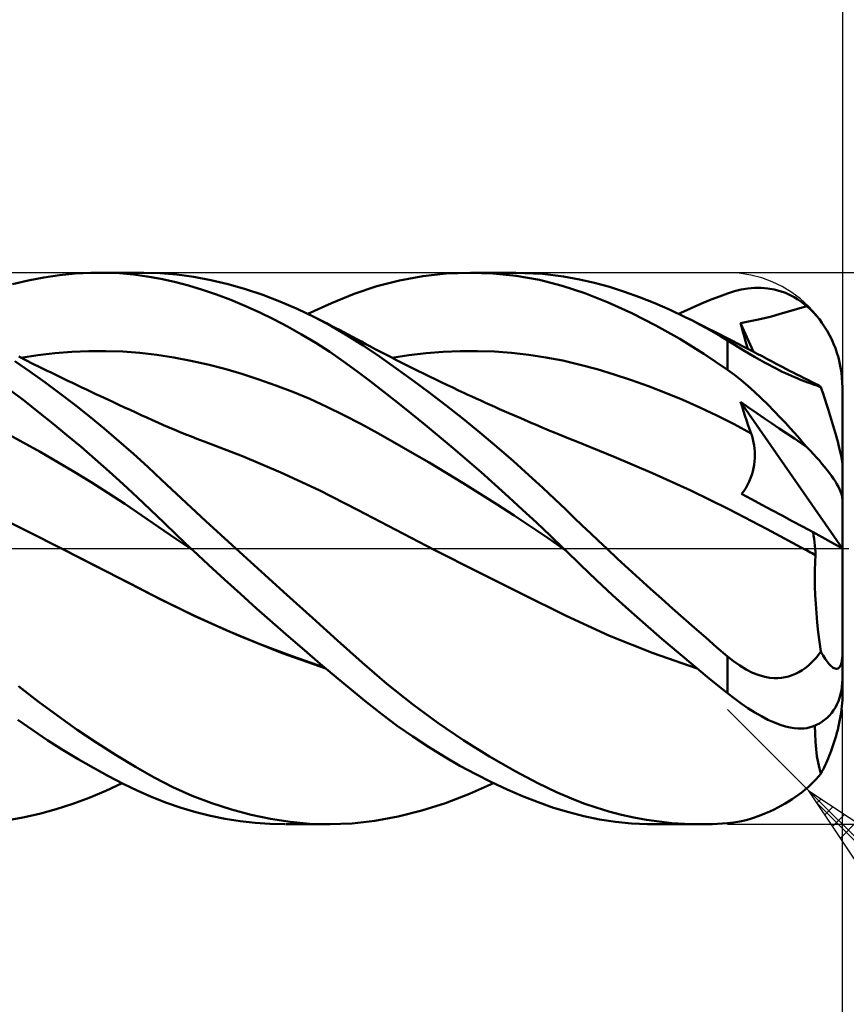
# Model space of a CAD drawing. Units: millimetres. Extents: x -17 to 147, y -34 to 46.
# Drawn here: x 92 to 110, y -10 to 12 of the extents above; entities that cross this region are included whole.
import ezdxf

# ---------------------------------------------------------------- set-up
doc = ezdxf.new("R2010")
doc.units = ezdxf.units.MM
doc.header["$LTSCALE"] = 4.75
doc.linetypes.add('LONGDASH_DASH', pattern=[0.85, 0.4, -0.2, 0.05, -0.2])
for name, color, linetype in [('1', 4, 'CONTINUOUS'), ('2', 7, 'CONTINUOUS'), ('4', 2, 'LONGDASH_DASH'), ('CUT', 1, 'CONTINUOUS'), ('SK2', 7, 'CONTINUOUS'), ('SK4', 2, 'LONGDASH_DASH')]:
    doc.layers.add(name, color=color, linetype=linetype)

msp = doc.modelspace()

# ---------------------------------------------------------------- linework, layer by layer
at = {"layer": '1', "color": 4, "linetype": 'CONTINUOUS', "lineweight": 50}
for p, q in [((93.641, 5.997), (93.952, 5.999)), ((93.84, 6), (94.793, 6)), ((94.262, 5.987), (93.952, 5.999)), ((95.149, 5.99), (94.792, 6)), ((101.376, 5.98), (101.886, 6)), ((102.395, 5.984), (101.886, 6)), ((101.909, 6), (102.892, 6)), ((103.474, 5.975), (102.894, 6)), ((91.935, 5.749), (92.276, 5.83)), ((92.276, 5.83), (92.618, 5.896)), ((92.618, 5.896), (92.96, 5.946)), ((92.96, 5.946), (93.301, 5.98)), ((93.301, 5.98), (93.641, 5.997)), ((94.57, 5.961), (94.262, 5.987)), ((94.868, 5.921), (94.57, 5.961)), ((95.164, 5.868), (94.868, 5.921)), ((95.511, 5.96), (95.149, 5.99)), ((95.464, 5.802), (95.164, 5.868)), ((95.767, 5.722), (95.464, 5.802)), ((95.882, 5.91), (95.511, 5.96)), ((96.255, 5.84), (95.882, 5.91)), ((96.63, 5.751), (96.255, 5.84)), ((99.863, 5.704), (100.363, 5.833)), ((100.363, 5.833), (100.867, 5.925)), ((100.867, 5.925), (101.376, 5.98)), ((102.902, 5.931), (102.395, 5.984)), ((103.404, 5.842), (102.902, 5.931)), ((103.9, 5.715), (103.404, 5.842)), ((103.933, 5.919), (103.474, 5.975)), ((104.278, 5.855), (103.933, 5.919)), ((104.602, 5.779), (104.278, 5.855)), ((96.071, 5.63), (95.767, 5.722)), ((96.378, 5.526), (96.071, 5.63)), ((97.007, 5.644), (96.63, 5.751)), ((97.382, 5.519), (97.007, 5.644)), ((99.374, 5.54), (99.863, 5.704)), ((104.391, 5.553), (103.9, 5.715)), ((104.928, 5.69), (104.602, 5.779)), ((105.257, 5.586), (104.928, 5.69)), ((105.586, 5.468), (105.257, 5.586)), ((107.5, 5.549), (107.649, 5.596)), ((107.649, 5.596), (107.796, 5.632)), ((107.796, 5.632), (107.944, 5.656)), ((107.944, 5.656), (108.09, 5.669)), ((108.09, 5.669), (108.234, 5.669)), ((108.378, 5.657), (108.234, 5.669)), ((108.518, 5.633), (108.378, 5.657)), ((108.646, 5.599), (108.518, 5.633)), ((108.76, 5.559), (108.646, 5.599)), ((96.686, 5.409), (96.378, 5.526)), ((96.995, 5.281), (96.686, 5.409)), ((97.757, 5.376), (97.382, 5.519)), ((98.132, 5.215), (97.757, 5.376)), ((98.876, 5.339), (99.374, 5.54)), ((104.9, 5.353), (104.391, 5.553)), ((105.916, 5.337), (105.586, 5.468)), ((106.969, 5.344), (107.147, 5.416)), ((107.147, 5.416), (107.324, 5.484)), ((107.324, 5.484), (107.5, 5.549)), ((108.862, 5.513), (108.76, 5.559)), ((108.952, 5.466), (108.862, 5.513)), ((109.029, 5.419), (108.952, 5.466)), ((109.098, 5.373), (109.029, 5.419)), ((109.164, 5.324), (109.098, 5.373)), ((97.305, 5.142), (96.995, 5.281)), ((97.614, 4.991), (97.305, 5.142)), ((98.506, 5.035), (98.132, 5.215)), ((98.366, 5.105), (98.876, 5.339)), ((105.418, 5.119), (104.9, 5.353)), ((106.248, 5.192), (105.916, 5.337)), ((106.58, 5.034), (106.248, 5.192)), ((106.435, 5.105), (106.613, 5.188)), ((106.613, 5.188), (106.791, 5.268)), ((106.791, 5.268), (106.969, 5.344)), ((108.625, 5.099), (108.953, 5.191)), ((108.953, 5.191), (109.229, 5.271)), ((109.229, 5.271), (109.164, 5.324)), ((109.301, 5.205), (109.229, 5.271)), ((109.371, 5.134), (109.301, 5.205)), ((97.923, 4.829), (97.614, 4.991)), ((98.866, 4.843), (98.506, 5.035)), ((98.594, 4.99), (98.506, 5.035)), ((98.683, 4.945), (98.594, 4.99)), ((98.772, 4.899), (98.683, 4.945)), ((105.939, 4.855), (105.418, 5.119)), ((106.734, 4.957), (106.58, 5.034)), ((106.706, 4.972), (106.58, 5.034)), ((106.833, 4.909), (106.706, 4.972)), ((106.888, 4.876), (106.734, 4.957)), ((107.785, 4.901), (107.959, 4.936)), ((107.959, 4.936), (108.134, 4.972)), ((108.134, 4.972), (108.307, 5.011)), ((108.307, 5.011), (108.456, 5.05)), ((108.456, 5.05), (108.625, 5.099)), ((109.437, 5.061), (109.371, 5.134)), ((109.499, 4.986), (109.437, 5.061)), ((109.556, 4.909), (109.499, 4.986)), ((98.23, 4.657), (97.923, 4.829)), ((98.861, 4.853), (98.772, 4.899)), ((98.956, 4.804), (98.861, 4.853)), ((99.222, 4.635), (98.866, 4.843)), ((99.052, 4.754), (98.956, 4.804)), ((99.148, 4.704), (99.052, 4.754)), ((106.46, 4.562), (105.939, 4.855)), ((106.959, 4.845), (106.833, 4.909)), ((107.041, 4.792), (106.888, 4.876)), ((107.086, 4.782), (106.959, 4.845)), ((107.195, 4.706), (107.041, 4.792)), ((107.212, 4.718), (107.086, 4.782)), ((107.338, 4.654), (107.212, 4.718)), ((107.81, 4.809), (107.785, 4.901)), ((108.067, 4.278), (107.785, 4.901)), ((107.835, 4.717), (107.81, 4.809)), ((107.86, 4.624), (107.835, 4.717)), ((109.613, 4.826), (109.556, 4.909)), ((109.668, 4.738), (109.613, 4.826)), ((109.72, 4.645), (109.668, 4.738)), ((98.535, 4.473), (98.23, 4.657)), ((99.243, 4.653), (99.148, 4.704)), ((99.57, 4.414), (99.222, 4.635)), ((99.339, 4.603), (99.243, 4.653)), ((99.434, 4.552), (99.339, 4.603)), ((99.53, 4.501), (99.434, 4.552)), ((99.625, 4.449), (99.53, 4.501)), ((106.982, 4.238), (106.46, 4.562)), ((107.348, 4.617), (107.195, 4.706)), ((107.465, 4.589), (107.338, 4.654)), ((107.5, 4.526), (107.348, 4.617)), ((107.591, 4.525), (107.465, 4.589)), ((107.61, 4.458), (107.5, 4.526)), ((107.5, 3.886), (107.5, 4.526)), ((107.734, 4.451), (107.591, 4.525)), ((107.886, 4.531), (107.86, 4.624)), ((107.912, 4.438), (107.886, 4.531)), ((109.767, 4.55), (109.72, 4.645)), ((109.81, 4.454), (109.767, 4.55)), ((93.225, 4.279), (93.595, 4.295)), ((93.595, 4.295), (93.965, 4.296)), ((94.336, 4.284), (93.965, 4.296)), ((98.84, 4.277), (98.535, 4.473)), ((99.922, 4.177), (99.57, 4.414)), ((99.728, 4.395), (99.625, 4.449)), ((99.831, 4.34), (99.728, 4.395)), ((99.947, 4.28), (99.831, 4.34)), ((101.311, 4.281), (101.683, 4.296)), ((101.683, 4.296), (102.055, 4.297)), ((102.428, 4.284), (102.055, 4.297)), ((107.723, 4.389), (107.61, 4.458)), ((107.84, 4.318), (107.723, 4.389)), ((107.838, 4.398), (107.734, 4.451)), ((107.941, 4.344), (107.838, 4.398)), ((107.96, 4.246), (107.84, 4.318)), ((107.939, 4.345), (107.912, 4.438)), ((108.045, 4.29), (107.941, 4.344)), ((108.148, 4.236), (108.045, 4.29)), ((109.847, 4.36), (109.81, 4.454)), ((109.882, 4.259), (109.847, 4.36)), ((92.313, 3.851), (91.989, 4.073)), ((92.225, 4.097), (92.071, 4.174)), ((92.114, 4.152), (92.484, 4.208)), ((92.379, 4.021), (92.225, 4.097)), ((92.484, 4.208), (92.854, 4.25)), ((92.854, 4.25), (93.225, 4.279)), ((94.706, 4.256), (94.336, 4.284)), ((95.076, 4.213), (94.706, 4.256)), ((95.447, 4.156), (95.076, 4.213)), ((95.817, 4.085), (95.447, 4.156)), ((96.188, 4.001), (95.817, 4.085)), ((99.14, 4.072), (98.84, 4.277)), ((99.432, 3.86), (99.14, 4.072)), ((100.281, 3.926), (99.922, 4.177)), ((100.063, 4.22), (99.947, 4.28)), ((100.178, 4.16), (100.063, 4.22)), ((100.294, 4.101), (100.178, 4.16)), ((100.193, 4.152), (100.566, 4.21)), ((100.41, 4.042), (100.294, 4.101)), ((100.566, 4.21), (100.938, 4.252)), ((100.938, 4.252), (101.311, 4.281)), ((102.8, 4.256), (102.428, 4.284)), ((103.172, 4.215), (102.8, 4.256)), ((103.545, 4.159), (103.172, 4.215)), ((103.917, 4.087), (103.545, 4.159)), ((104.289, 3.999), (103.917, 4.087)), ((107.5, 3.886), (106.982, 4.238)), ((108.084, 4.173), (107.96, 4.246)), ((108.201, 4.106), (108.084, 4.173)), ((108.251, 4.182), (108.148, 4.236)), ((108.308, 4.046), (108.201, 4.106)), ((108.355, 4.127), (108.251, 4.182)), ((108.458, 4.073), (108.355, 4.127)), ((108.561, 4.018), (108.458, 4.073)), ((109.913, 4.154), (109.882, 4.259)), ((109.94, 4.045), (109.913, 4.154)), ((92.534, 3.945), (92.379, 4.021)), ((92.688, 3.869), (92.534, 3.945)), ((92.776, 3.826), (92.688, 3.869)), ((96.558, 3.906), (96.188, 4.001)), ((96.928, 3.799), (96.558, 3.906)), ((99.723, 3.64), (99.432, 3.86)), ((100.644, 3.664), (100.281, 3.926)), ((100.526, 3.983), (100.41, 4.042)), ((100.641, 3.925), (100.526, 3.983)), ((100.757, 3.868), (100.641, 3.925)), ((100.884, 3.806), (100.757, 3.868)), ((104.662, 3.9), (104.289, 3.999)), ((105.034, 3.788), (104.662, 3.9)), ((107.649, 3.777), (107.5, 3.886)), ((108.403, 3.994), (108.308, 4.046)), ((108.485, 3.95), (108.403, 3.994)), ((108.556, 3.913), (108.485, 3.95)), ((108.625, 3.878), (108.556, 3.913)), ((108.705, 3.943), (108.561, 4.018)), ((108.692, 3.846), (108.625, 3.878)), ((108.849, 3.868), (108.705, 3.943)), ((108.928, 3.828), (108.849, 3.868)), ((109.962, 3.936), (109.94, 4.045)), ((109.978, 3.829), (109.962, 3.936)), ((92.637, 3.62), (92.313, 3.851)), ((92.864, 3.784), (92.776, 3.826)), ((92.953, 3.741), (92.864, 3.784)), ((93.041, 3.699), (92.953, 3.741)), ((93.142, 3.65), (93.041, 3.699)), ((93.244, 3.601), (93.142, 3.65)), ((97.299, 3.68), (96.928, 3.799)), ((97.669, 3.55), (97.299, 3.68)), ((101.008, 3.393), (100.644, 3.664)), ((101.011, 3.744), (100.884, 3.806)), ((101.137, 3.682), (101.011, 3.744)), ((101.264, 3.621), (101.137, 3.682)), ((105.407, 3.666), (105.034, 3.788)), ((105.779, 3.532), (105.407, 3.666)), ((107.796, 3.66), (107.649, 3.777)), ((107.944, 3.536), (107.796, 3.66)), ((108.759, 3.814), (108.692, 3.846)), ((108.825, 3.784), (108.759, 3.814)), ((108.89, 3.755), (108.825, 3.784)), ((108.954, 3.728), (108.89, 3.755)), ((109.007, 3.788), (108.928, 3.828)), ((109.016, 3.703), (108.954, 3.728)), ((109.086, 3.747), (109.007, 3.788)), ((109.076, 3.679), (109.016, 3.703)), ((109.134, 3.656), (109.076, 3.679)), ((109.165, 3.708), (109.086, 3.747)), ((109.191, 3.635), (109.134, 3.656)), ((109.245, 3.668), (109.165, 3.708)), ((109.324, 3.629), (109.245, 3.668)), ((109.99, 3.724), (109.978, 3.829)), ((109.997, 3.613), (109.99, 3.724)), ((92.195, 3.211), (91.888, 3.446)), ((92.96, 3.381), (92.637, 3.62)), ((93.345, 3.553), (93.244, 3.601)), ((93.447, 3.505), (93.345, 3.553)), ((93.548, 3.457), (93.447, 3.505)), ((93.649, 3.409), (93.548, 3.457)), ((98.039, 3.407), (97.669, 3.55)), ((100.019, 3.411), (99.723, 3.64)), ((101.391, 3.561), (101.264, 3.621)), ((101.518, 3.501), (101.391, 3.561)), ((101.644, 3.441), (101.518, 3.501)), ((101.771, 3.382), (101.644, 3.441)), ((106.151, 3.388), (105.779, 3.532)), ((108.09, 3.406), (107.944, 3.536)), ((109.245, 3.615), (109.191, 3.635)), ((109.297, 3.596), (109.245, 3.615)), ((109.348, 3.578), (109.297, 3.596)), ((109.403, 3.59), (109.324, 3.629)), ((109.396, 3.561), (109.348, 3.578)), ((109.443, 3.544), (109.396, 3.561)), ((109.482, 3.552), (109.403, 3.59)), ((109.488, 3.528), (109.443, 3.544)), ((109.49, 3.548), (109.482, 3.552)), ((109.531, 3.512), (109.488, 3.528)), ((109.497, 3.542), (109.49, 3.548)), ((109.505, 3.536), (109.497, 3.542)), ((109.514, 3.529), (109.505, 3.536)), ((109.522, 3.521), (109.514, 3.529)), ((109.531, 3.512), (109.522, 3.521)), ((109.555, 3.443), (109.531, 3.512)), ((109.578, 3.373), (109.555, 3.443)), ((110, 3.5), (109.997, 3.613)), ((110, 1.829), (110, 3.5)), ((93.284, 3.133), (92.96, 3.381)), ((93.751, 3.361), (93.649, 3.409)), ((93.852, 3.313), (93.751, 3.361)), ((93.932, 3.276), (93.852, 3.313)), ((94.011, 3.239), (93.932, 3.276)), ((94.132, 3.183), (94.011, 3.239)), ((98.41, 3.253), (98.039, 3.407)), ((98.78, 3.085), (98.41, 3.253)), ((100.317, 3.176), (100.019, 3.411)), ((101.375, 3.112), (101.008, 3.393)), ((101.847, 3.347), (101.771, 3.382)), ((101.923, 3.312), (101.847, 3.347)), ((102.026, 3.265), (101.923, 3.312)), ((102.128, 3.218), (102.026, 3.265)), ((102.23, 3.172), (102.128, 3.218)), ((106.524, 3.234), (106.151, 3.388)), ((106.896, 3.069), (106.524, 3.234)), ((108.234, 3.27), (108.09, 3.406)), ((108.378, 3.13), (108.234, 3.27)), ((109.602, 3.303), (109.578, 3.373)), ((109.625, 3.234), (109.602, 3.303)), ((109.647, 3.165), (109.625, 3.234)), ((92.504, 2.969), (92.195, 3.211)), ((93.607, 2.877), (93.284, 3.133)), ((94.254, 3.126), (94.132, 3.183)), ((94.375, 3.07), (94.254, 3.126)), ((94.496, 3.014), (94.375, 3.07)), ((94.617, 2.959), (94.496, 3.014)), ((99.15, 2.904), (98.78, 3.085)), ((100.617, 2.935), (100.317, 3.176)), ((101.743, 2.821), (101.375, 3.112)), ((102.332, 3.126), (102.23, 3.172)), ((102.435, 3.08), (102.332, 3.126)), ((102.537, 3.035), (102.435, 3.08)), ((102.639, 2.99), (102.537, 3.035)), ((107.268, 2.892), (106.896, 3.069)), ((107.816, 3.09), (107.785, 3.19)), ((109.996, 0.006), (107.785, 3.19)), ((107.959, 3.068), (107.785, 3.19)), ((107.847, 2.991), (107.816, 3.09)), ((108.134, 2.946), (107.959, 3.068)), ((108.518, 2.987), (108.378, 3.13)), ((109.669, 3.097), (109.647, 3.165)), ((109.691, 3.03), (109.669, 3.097)), ((109.712, 2.96), (109.691, 3.03)), ((92.814, 2.722), (92.504, 2.969)), ((93.929, 2.612), (93.607, 2.877)), ((94.739, 2.903), (94.617, 2.959)), ((94.86, 2.848), (94.739, 2.903)), ((94.981, 2.793), (94.86, 2.848)), ((95.102, 2.739), (94.981, 2.793)), ((99.521, 2.71), (99.15, 2.904)), ((100.919, 2.689), (100.617, 2.935)), ((102.111, 2.521), (101.743, 2.821)), ((102.741, 2.945), (102.639, 2.99)), ((102.827, 2.907), (102.741, 2.945)), ((102.912, 2.87), (102.827, 2.907)), ((102.998, 2.833), (102.912, 2.87)), ((103.083, 2.796), (102.998, 2.833)), ((103.162, 2.762), (103.083, 2.796)), ((107.641, 2.704), (107.268, 2.892)), ((107.879, 2.892), (107.847, 2.991)), ((107.911, 2.794), (107.879, 2.892)), ((107.944, 2.696), (107.911, 2.794)), ((108.307, 2.827), (108.134, 2.946)), ((108.456, 2.726), (108.307, 2.827)), ((108.646, 2.854), (108.518, 2.987)), ((108.76, 2.731), (108.646, 2.854)), ((109.735, 2.889), (109.712, 2.96)), ((109.757, 2.816), (109.735, 2.889)), ((109.779, 2.743), (109.757, 2.816)), ((93.122, 2.468), (92.814, 2.722)), ((94.249, 2.339), (93.929, 2.612)), ((95.224, 2.686), (95.102, 2.739)), ((95.345, 2.634), (95.224, 2.686)), ((95.466, 2.583), (95.345, 2.634)), ((95.587, 2.533), (95.466, 2.583)), ((99.891, 2.506), (99.521, 2.71)), ((101.222, 2.438), (100.919, 2.689)), ((103.24, 2.728), (103.162, 2.762)), ((103.319, 2.695), (103.24, 2.728)), ((103.398, 2.662), (103.319, 2.695)), ((103.476, 2.629), (103.398, 2.662)), ((103.555, 2.596), (103.476, 2.629)), ((103.633, 2.563), (103.555, 2.596)), ((108.013, 2.503), (107.641, 2.704)), ((107.978, 2.599), (107.944, 2.696)), ((108.013, 2.503), (107.978, 2.599)), ((108.625, 2.612), (108.456, 2.726)), ((108.954, 2.39), (108.625, 2.612)), ((108.862, 2.62), (108.76, 2.731)), ((108.952, 2.521), (108.862, 2.62)), ((109.801, 2.67), (109.779, 2.743)), ((109.822, 2.598), (109.801, 2.67)), ((109.843, 2.527), (109.822, 2.598)), ((92.168, 2.306), (91.799, 2.507)), ((93.43, 2.209), (93.122, 2.468)), ((95.709, 2.484), (95.587, 2.533)), ((95.83, 2.436), (95.709, 2.484)), ((95.951, 2.389), (95.83, 2.436)), ((96.105, 2.331), (95.951, 2.389)), ((100.261, 2.298), (99.891, 2.506)), ((101.526, 2.183), (101.222, 2.438)), ((102.478, 2.213), (102.111, 2.521)), ((103.711, 2.531), (103.633, 2.563)), ((103.834, 2.48), (103.711, 2.531)), ((103.956, 2.43), (103.834, 2.48)), ((104.079, 2.381), (103.956, 2.43)), ((104.201, 2.332), (104.079, 2.381)), ((108.034, 2.441), (108.013, 2.503)), ((108.053, 2.376), (108.034, 2.441)), ((108.068, 2.31), (108.053, 2.376)), ((109.029, 2.434), (108.952, 2.521)), ((109.229, 2.206), (108.954, 2.39)), ((109.098, 2.356), (109.029, 2.434)), ((109.164, 2.281), (109.098, 2.356)), ((109.862, 2.459), (109.843, 2.527)), ((109.88, 2.393), (109.862, 2.459)), ((109.898, 2.326), (109.88, 2.393)), ((92.537, 2.1), (92.168, 2.306)), ((93.737, 1.945), (93.43, 2.209)), ((94.568, 2.059), (94.249, 2.339)), ((96.939, 2.007), (96.105, 2.331)), ((100.632, 2.085), (100.261, 2.298)), ((101.83, 1.922), (101.526, 2.183)), ((102.841, 1.898), (102.478, 2.213)), ((105.033, 1.997), (104.201, 2.332)), ((108.079, 2.243), (108.068, 2.31)), ((108.088, 2.175), (108.079, 2.243)), ((108.093, 2.106), (108.088, 2.175)), ((109.229, 2.206), (109.164, 2.281)), ((109.301, 2.13), (109.229, 2.206)), ((109.916, 2.259), (109.898, 2.326)), ((109.933, 2.193), (109.916, 2.259)), ((109.947, 2.132), (109.933, 2.193)), ((92.907, 1.887), (92.537, 2.1)), ((94.042, 1.675), (93.737, 1.945)), ((94.88, 1.774), (94.568, 2.059)), ((97.774, 1.652), (96.939, 2.007)), ((101.002, 1.868), (100.632, 2.085)), ((105.865, 1.639), (105.033, 1.997)), ((108.088, 1.894), (108.093, 1.966)), ((108.095, 2.036), (108.093, 2.106)), ((108.093, 1.966), (108.095, 2.036)), ((109.371, 2.055), (109.301, 2.13)), ((109.437, 1.982), (109.371, 2.055)), ((109.499, 1.912), (109.437, 1.982)), ((109.96, 2.076), (109.947, 2.132)), ((109.972, 2.021), (109.96, 2.076)), ((109.982, 1.97), (109.972, 2.021)), ((109.99, 1.927), (109.982, 1.97)), ((93.276, 1.668), (92.907, 1.887)), ((95.188, 1.486), (94.88, 1.774)), ((101.373, 1.647), (101.002, 1.868)), ((102.134, 1.658), (101.83, 1.922)), ((103.177, 1.598), (102.841, 1.898)), ((108.049, 1.675), (108.066, 1.748)), ((108.066, 1.748), (108.079, 1.822)), ((108.079, 1.822), (108.088, 1.894)), ((109.556, 1.845), (109.499, 1.912)), ((109.613, 1.777), (109.556, 1.845)), ((109.668, 1.708), (109.613, 1.777)), ((109.995, 1.889), (109.99, 1.927)), ((109.999, 1.855), (109.995, 1.889)), ((110, 1.829), (109.999, 1.855)), ((110, 0.004), (110, 1.829)), ((93.645, 1.442), (93.276, 1.668)), ((94.346, 1.399), (94.042, 1.675)), ((98.609, 1.266), (97.774, 1.652)), ((101.743, 1.422), (101.373, 1.647)), ((102.437, 1.391), (102.134, 1.658)), ((103.478, 1.323), (103.177, 1.598)), ((106.698, 1.259), (105.865, 1.639)), ((107.97, 1.455), (108.001, 1.527)), ((108.001, 1.527), (108.027, 1.6)), ((108.027, 1.6), (108.049, 1.675)), ((109.72, 1.64), (109.668, 1.708)), ((109.767, 1.575), (109.72, 1.64)), ((109.81, 1.513), (109.767, 1.575)), ((109.847, 1.456), (109.81, 1.513)), ((94.014, 1.209), (93.645, 1.442)), ((94.646, 1.12), (94.346, 1.399)), ((95.503, 1.192), (95.188, 1.486)), ((102.113, 1.192), (101.743, 1.422)), ((102.739, 1.119), (102.437, 1.391)), ((103.743, 1.074), (103.478, 1.323)), ((107.852, 1.251), (107.896, 1.316)), ((107.896, 1.316), (107.935, 1.385)), ((107.935, 1.385), (107.97, 1.455)), ((109.882, 1.398), (109.847, 1.456)), ((109.913, 1.342), (109.882, 1.398)), ((109.94, 1.288), (109.913, 1.342)), ((109.962, 1.238), (109.94, 1.288)), ((92.211, 0.4), (90.54, 1.246)), ((94.383, 0.969), (94.014, 1.209)), ((94.937, 0.842), (94.646, 1.12)), ((95.823, 0.894), (95.503, 1.192)), ((99.444, 0.844), (98.609, 1.266)), ((102.484, 0.957), (102.113, 1.192)), ((103.04, 0.844), (102.739, 1.119)), ((103.971, 0.856), (103.743, 1.074)), ((107.53, 0.853), (106.698, 1.259)), ((107.805, 1.19), (107.852, 1.251)), ((108.024, 1.072), (107.805, 1.19)), ((108.244, 0.954), (108.024, 1.072)), ((109.978, 1.193), (109.962, 1.238)), ((109.99, 1.151), (109.978, 1.193)), ((109.997, 1.112), (109.99, 1.151)), ((110, 1.075), (109.997, 1.112)), ((94.752, 0.721), (94.383, 0.969)), ((96.146, 0.596), (95.823, 0.894)), ((102.854, 0.718), (102.484, 0.957)), ((108.465, 0.836), (108.244, 0.954)), ((95.121, 0.467), (94.752, 0.721)), ((95.228, 0.563), (94.937, 0.842)), ((100.279, 0.405), (99.444, 0.844)), ((103.224, 0.473), (102.854, 0.718)), ((103.339, 0.565), (103.04, 0.844)), ((104.163, 0.671), (103.971, 0.856)), ((104.339, 0.503), (104.163, 0.671)), ((108.362, 0.42), (107.53, 0.853)), ((108.686, 0.717), (108.465, 0.836)), ((108.909, 0.598), (108.686, 0.717)), ((95.49, 0.214), (95.121, 0.467)), ((95.523, 0.281), (95.228, 0.563)), ((96.47, 0.298), (96.146, 0.596)), ((103.595, 0.222), (103.224, 0.473)), ((103.637, 0.283), (103.339, 0.565)), ((104.516, 0.335), (104.339, 0.503)), ((109.134, 0.477), (108.909, 0.598)), ((109.361, 0.355), (109.134, 0.477)), ((93.047, -0.024), (92.211, 0.4)), ((95.821, 0), (95.523, 0.281)), ((96.796, 0), (96.47, 0.298)), ((101.113, -0.025), (100.279, 0.405)), ((103.965, -0.034), (103.595, 0.222)), ((103.93, 0), (103.637, 0.283)), ((104.693, 0.167), (104.516, 0.335)), ((109.194, -0.026), (108.362, 0.42)), ((109.372, 0.282), (109.361, 0.355)), ((110, 0.004), (109.361, 0.355)), ((109.382, 0.209), (109.372, 0.282)), ((95.859, -0.036), (95.49, 0.214)), ((95.827, -0.006), (95.821, 0)), ((97.353, -0.506), (96.796, 0)), ((103.936, -0.005), (103.93, 0)), ((104.871, 0), (104.693, 0.167)), ((105.108, -0.221), (104.871, 0)), ((109.391, 0.136), (109.382, 0.209)), ((109.399, 0.065), (109.391, 0.136)), ((109.406, -0.005), (109.399, 0.065)), ((110, -2.273), (110, 0.004)), ((93.999, -0.51), (93.047, -0.024)), ((93.767, -0.389), (93.047, -0.024)), ((95.834, -0.012), (95.827, -0.006)), ((95.84, -0.018), (95.834, -0.012)), ((95.846, -0.024), (95.84, -0.018)), ((95.859, -0.036), (95.846, -0.024)), ((95.859, -0.036), (95.859, -0.036)), ((96.204, -0.356), (95.859, -0.036)), ((95.86, -0.036), (95.859, -0.036)), ((95.859, -0.036), (95.859, -0.036)), ((95.859, -0.036), (95.859, -0.036)), ((95.859, -0.036), (95.859, -0.036)), ((95.859, -0.036), (95.859, -0.036)), ((95.86, -0.036), (95.86, -0.036)), ((95.86, -0.036), (95.86, -0.036)), ((95.86, -0.036), (95.86, -0.036)), ((102.067, -0.509), (101.113, -0.025)), ((103.942, -0.011), (103.936, -0.005)), ((103.947, -0.016), (103.942, -0.011)), ((103.953, -0.022), (103.947, -0.016)), ((103.958, -0.027), (103.953, -0.022)), ((103.964, -0.032), (103.958, -0.027)), ((104.301, -0.358), (103.964, -0.032)), ((109.231, -0.045), (109.194, -0.026)), ((109.231, -0.045), (109.194, -0.026)), ((109.267, -0.064), (109.231, -0.045)), ((109.268, -0.064), (109.231, -0.045)), ((109.303, -0.083), (109.267, -0.064)), ((109.305, -0.084), (109.268, -0.064)), ((109.34, -0.102), (109.303, -0.083)), ((109.342, -0.103), (109.305, -0.084)), ((109.376, -0.121), (109.34, -0.102)), ((109.379, -0.122), (109.342, -0.103)), ((109.413, -0.14), (109.376, -0.121)), ((109.416, -0.141), (109.379, -0.122)), ((109.404, -0.3), (109.413, -0.14)), ((109.412, -0.074), (109.406, -0.005)), ((109.416, -0.141), (109.412, -0.074)), ((109.413, -0.14), (109.413, -0.14)), ((109.414, -0.14), (109.413, -0.14)), ((109.415, -0.141), (109.414, -0.14)), ((109.416, -0.141), (109.415, -0.141)), ((109.415, -0.141), (109.415, -0.141)), ((109.416, -0.141), (109.416, -0.141)), ((94.481, -0.755), (93.767, -0.389)), ((96.55, -0.674), (96.204, -0.356)), ((104.646, -0.686), (104.301, -0.358)), ((105.346, -0.44), (105.108, -0.221)), ((109.399, -0.468), (109.404, -0.3)), ((94.951, -1.002), (93.999, -0.51)), ((97.909, -1.009), (97.353, -0.506)), ((103.022, -0.986), (102.067, -0.509)), ((105.585, -0.659), (105.346, -0.44)), ((109.398, -0.643), (109.399, -0.468)), ((109.401, -0.824), (109.398, -0.643)), ((95.168, -1.109), (94.481, -0.755)), ((96.899, -0.989), (96.55, -0.674)), ((104.999, -1.014), (104.646, -0.686)), ((105.824, -0.875), (105.585, -0.659)), ((109.408, -1.012), (109.401, -0.824)), ((95.902, -1.472), (94.951, -1.002)), ((97.248, -1.302), (96.899, -0.989)), ((98.463, -1.509), (97.909, -1.009)), ((103.976, -1.457), (103.022, -0.986)), ((105.355, -1.337), (104.999, -1.014)), ((106.063, -1.09), (105.824, -0.875)), ((109.419, -1.206), (109.408, -1.012)), ((95.871, -1.452), (95.168, -1.109)), ((106.304, -1.304), (106.063, -1.09)), ((109.433, -1.406), (109.419, -1.206)), ((96.587, -1.775), (95.871, -1.452)), ((96.853, -1.895), (95.902, -1.472)), ((97.598, -1.61), (97.248, -1.302)), ((104.93, -1.896), (103.976, -1.457)), ((105.713, -1.655), (105.355, -1.337)), ((106.544, -1.517), (106.304, -1.304)), ((109.452, -1.61), (109.433, -1.406)), ((97.946, -1.914), (97.598, -1.61)), ((99.012, -2.003), (98.463, -1.509)), ((106.07, -1.966), (105.713, -1.655)), ((106.784, -1.728), (106.544, -1.517)), ((109.475, -1.818), (109.452, -1.61)), ((97.308, -2.072), (96.587, -1.775)), ((97.805, -2.274), (96.853, -1.895)), ((98.292, -2.213), (97.946, -1.914)), ((105.884, -2.279), (104.93, -1.896)), ((107.024, -1.937), (106.784, -1.728)), ((109.501, -2.029), (109.475, -1.818)), ((98.024, -2.344), (97.308, -2.072)), ((99.548, -2.482), (99.012, -2.003)), ((106.429, -2.271), (106.07, -1.966)), ((107.262, -2.144), (107.024, -1.937)), ((109.531, -2.242), (109.501, -2.029)), ((98.757, -2.609), (97.805, -2.274)), ((98.73, -2.588), (98.024, -2.344)), ((98.636, -2.508), (98.292, -2.213)), ((106.839, -2.611), (105.884, -2.279)), ((106.787, -2.57), (106.429, -2.271)), ((107.5, -2.348), (107.262, -2.144)), ((107.629, -2.453), (107.5, -2.348)), ((107.5, -3.147), (107.5, -2.348)), ((109.427, -2.377), (109.48, -2.311)), ((109.48, -2.311), (109.531, -2.242)), ((109.555, -2.284), (109.531, -2.242)), ((109.578, -2.324), (109.555, -2.284)), ((109.602, -2.361), (109.578, -2.324)), ((109.995, -2.388), (109.999, -2.333)), ((109.999, -2.333), (110, -2.273)), ((110, -2.836), (110, -2.273)), ((98.979, -2.797), (98.636, -2.508)), ((100.087, -2.944), (99.548, -2.482)), ((107.144, -2.862), (106.787, -2.57)), ((107.764, -2.548), (107.629, -2.453)), ((107.903, -2.632), (107.764, -2.548)), ((109.188, -2.601), (109.252, -2.551)), ((109.252, -2.551), (109.313, -2.496)), ((109.313, -2.496), (109.371, -2.438)), ((109.371, -2.438), (109.427, -2.377)), ((109.625, -2.397), (109.602, -2.361)), ((109.647, -2.429), (109.625, -2.397)), ((109.669, -2.459), (109.647, -2.429)), ((109.691, -2.487), (109.669, -2.459)), ((109.712, -2.513), (109.691, -2.487)), ((109.735, -2.537), (109.712, -2.513)), ((109.757, -2.559), (109.735, -2.537)), ((109.779, -2.577), (109.757, -2.559)), ((109.947, -2.571), (109.96, -2.547)), ((109.96, -2.547), (109.972, -2.515)), ((109.972, -2.515), (109.982, -2.477)), ((109.982, -2.477), (109.99, -2.435)), ((109.99, -2.435), (109.995, -2.388)), ((108.046, -2.703), (107.903, -2.632)), ((108.186, -2.756), (108.046, -2.703)), ((108.312, -2.791), (108.186, -2.756)), ((108.753, -2.8), (108.83, -2.781)), ((108.83, -2.781), (108.907, -2.756)), ((108.907, -2.756), (108.981, -2.725)), ((108.981, -2.725), (109.053, -2.689)), ((109.053, -2.689), (109.122, -2.647)), ((109.122, -2.647), (109.188, -2.601)), ((109.801, -2.593), (109.779, -2.577)), ((109.822, -2.605), (109.801, -2.593)), ((109.843, -2.613), (109.822, -2.605)), ((109.862, -2.617), (109.843, -2.613)), ((109.88, -2.617), (109.862, -2.617)), ((109.88, -2.617), (109.898, -2.613)), ((109.898, -2.613), (109.916, -2.604)), ((109.916, -2.604), (109.933, -2.59)), ((109.933, -2.59), (109.947, -2.571)), ((92.495, -3.326), (92.07, -2.996)), ((99.313, -3.077), (98.979, -2.797)), ((100.64, -3.383), (100.087, -2.944)), ((107.5, -3.147), (107.144, -2.862)), ((108.422, -2.81), (108.312, -2.791)), ((108.514, -2.818), (108.422, -2.81)), ((108.595, -2.818), (108.514, -2.818)), ((108.595, -2.818), (108.675, -2.812)), ((108.675, -2.812), (108.753, -2.8)), ((109.99, -3.012), (109.997, -2.926)), ((109.997, -2.926), (110, -2.836)), ((110, -3.233), (110, -2.836)), ((99.64, -3.345), (99.313, -3.077)), ((107.649, -3.262), (107.5, -3.147)), ((109.94, -3.249), (109.962, -3.17)), ((109.962, -3.17), (109.978, -3.092)), ((109.978, -3.092), (109.99, -3.012)), ((92.921, -3.641), (92.495, -3.326)), ((99.973, -3.605), (99.64, -3.345)), ((101.197, -3.793), (100.64, -3.383)), ((107.797, -3.371), (107.649, -3.262)), ((107.945, -3.472), (107.797, -3.371)), ((109.847, -3.46), (109.882, -3.395)), ((109.882, -3.395), (109.913, -3.324)), ((109.913, -3.324), (109.94, -3.249)), ((109.99, -3.432), (109.995, -3.364)), ((109.995, -3.364), (109.999, -3.297)), ((109.999, -3.297), (110, -3.234)), ((93.346, -3.941), (92.921, -3.641)), ((100.309, -3.854), (99.973, -3.605)), ((108.091, -3.565), (107.945, -3.472)), ((108.236, -3.649), (108.091, -3.565)), ((109.668, -3.682), (109.72, -3.631)), ((109.72, -3.631), (109.767, -3.577)), ((109.767, -3.577), (109.81, -3.519)), ((109.81, -3.519), (109.847, -3.46)), ((109.96, -3.65), (109.972, -3.576)), ((109.972, -3.576), (109.982, -3.502)), ((109.982, -3.502), (109.99, -3.432)), ((92.378, -3.955), (92.049, -3.724)), ((100.648, -4.091), (100.309, -3.854)), ((101.758, -4.175), (101.197, -3.793)), ((108.38, -3.724), (108.236, -3.649)), ((108.52, -3.788), (108.38, -3.724)), ((108.647, -3.836), (108.52, -3.788)), ((108.762, -3.871), (108.647, -3.836)), ((109.371, -3.864), (109.437, -3.836)), ((109.404, -4.034), (109.399, -3.853)), ((109.437, -3.836), (109.499, -3.804)), ((109.499, -3.804), (109.556, -3.769)), ((109.556, -3.769), (109.613, -3.728)), ((109.613, -3.728), (109.668, -3.682)), ((109.916, -3.868), (109.933, -3.794)), ((109.933, -3.794), (109.947, -3.721)), ((109.947, -3.721), (109.96, -3.65)), ((92.708, -4.176), (92.378, -3.955)), ((93.77, -4.227), (93.346, -3.941)), ((108.863, -3.894), (108.762, -3.871)), ((108.952, -3.908), (108.863, -3.894)), ((109.029, -3.915), (108.952, -3.908)), ((109.097, -3.917), (109.029, -3.915)), ((109.097, -3.917), (109.164, -3.915)), ((109.164, -3.915), (109.229, -3.908)), ((109.229, -3.908), (109.301, -3.888)), ((109.301, -3.888), (109.371, -3.864)), ((109.413, -4.206), (109.404, -4.034)), ((109.862, -4.076), (109.88, -4.01)), ((109.88, -4.01), (109.898, -3.941)), ((109.898, -3.941), (109.916, -3.868)), ((93.039, -4.387), (92.708, -4.176)), ((94.192, -4.496), (93.77, -4.227)), ((100.989, -4.315), (100.648, -4.091)), ((102.319, -4.526), (101.758, -4.175)), ((109.428, -4.368), (109.413, -4.206)), ((109.779, -4.336), (109.801, -4.273)), ((109.801, -4.273), (109.822, -4.208)), ((109.822, -4.208), (109.843, -4.142)), ((109.843, -4.142), (109.862, -4.076)), ((93.368, -4.586), (93.039, -4.387)), ((94.61, -4.748), (94.192, -4.496)), ((101.331, -4.526), (100.989, -4.315)), ((109.447, -4.519), (109.428, -4.368)), ((109.712, -4.513), (109.735, -4.457)), ((109.735, -4.457), (109.757, -4.398)), ((109.757, -4.398), (109.779, -4.336)), ((93.696, -4.774), (93.368, -4.586)), ((101.674, -4.725), (101.331, -4.526)), ((102.874, -4.845), (102.319, -4.526)), ((109.471, -4.658), (109.447, -4.519)), ((109.499, -4.784), (109.471, -4.658)), ((109.625, -4.715), (109.647, -4.666)), ((109.647, -4.666), (109.669, -4.617)), ((109.669, -4.617), (109.691, -4.567)), ((109.691, -4.567), (109.712, -4.513)), ((94.022, -4.951), (93.696, -4.774)), ((95.018, -4.979), (94.61, -4.748)), ((102.018, -4.911), (101.674, -4.725)), ((102.36, -5.084), (102.018, -4.911)), ((103.368, -5.103), (102.874, -4.845)), ((109.48, -4.959), (109.531, -4.898)), ((109.531, -4.898), (109.499, -4.784)), ((109.531, -4.898), (109.555, -4.854)), ((109.555, -4.854), (109.578, -4.809)), ((109.578, -4.809), (109.602, -4.763)), ((109.602, -4.763), (109.625, -4.715)), ((93.965, -5.272), (94.322, -5.105)), ((94.347, -5.117), (94.022, -4.951)), ((94.666, -5.269), (94.347, -5.117)), ((95.427, -5.189), (95.018, -4.979)), ((101.883, -5.338), (102.403, -5.105)), ((102.701, -5.243), (102.36, -5.084)), ((103.778, -5.299), (103.368, -5.103)), ((109.252, -5.189), (109.313, -5.133)), ((109.313, -5.133), (109.371, -5.077)), ((109.371, -5.077), (109.427, -5.019)), ((109.427, -5.019), (109.48, -4.959)), ((93.606, -5.423), (93.965, -5.272)), ((94.978, -5.407), (94.666, -5.269)), ((95.848, -5.377), (95.427, -5.189)), ((101.363, -5.537), (101.883, -5.338)), ((103.04, -5.389), (102.701, -5.243)), ((104.104, -5.439), (103.778, -5.299)), ((108.981, -5.401), (109.053, -5.35)), ((109.053, -5.35), (109.122, -5.297)), ((109.122, -5.297), (109.188, -5.243)), ((109.188, -5.243), (109.252, -5.189)), ((92.885, -5.671), (93.246, -5.556)), ((93.246, -5.556), (93.606, -5.423)), ((95.289, -5.53), (94.978, -5.407)), ((95.605, -5.64), (95.289, -5.53)), ((96.273, -5.54), (95.848, -5.377)), ((96.7, -5.679), (96.273, -5.54)), ((100.846, -5.702), (101.363, -5.537)), ((103.378, -5.521), (103.04, -5.389)), ((103.713, -5.638), (103.378, -5.521)), ((104.374, -5.544), (104.104, -5.439)), ((104.644, -5.637), (104.374, -5.544)), ((108.675, -5.592), (108.753, -5.547)), ((108.753, -5.547), (108.83, -5.5)), ((108.83, -5.5), (108.907, -5.452)), ((108.907, -5.452), (108.981, -5.401)), ((92.163, -5.852), (92.524, -5.77)), ((92.524, -5.77), (92.885, -5.671)), ((95.924, -5.735), (95.605, -5.64)), ((96.244, -5.816), (95.924, -5.735)), ((97.128, -5.792), (96.7, -5.679)), ((100.332, -5.832), (100.846, -5.702)), ((104.043, -5.739), (103.713, -5.638)), ((104.373, -5.824), (104.043, -5.739)), ((104.916, -5.719), (104.644, -5.637)), ((105.189, -5.791), (104.916, -5.719)), ((108.186, -5.817), (108.312, -5.768)), ((108.312, -5.768), (108.422, -5.72)), ((108.422, -5.72), (108.514, -5.676)), ((108.514, -5.676), (108.595, -5.635)), ((108.595, -5.635), (108.675, -5.592)), ((91.802, -5.916), (92.163, -5.852)), ((96.566, -5.881), (96.244, -5.816)), ((96.89, -5.933), (96.566, -5.881)), ((97.215, -5.97), (96.89, -5.933)), ((97.555, -5.882), (97.128, -5.792)), ((97.539, -5.992), (97.215, -5.97)), ((97.863, -6), (97.539, -5.992)), ((97.982, -5.946), (97.555, -5.882)), ((98.407, -5.986), (97.982, -5.946)), ((98.83, -6), (98.407, -5.986)), ((98.83, -6), (99.332, -5.982)), ((99.332, -5.982), (99.824, -5.926)), ((99.824, -5.926), (100.332, -5.832)), ((104.713, -5.893), (104.373, -5.824)), ((105.06, -5.946), (104.713, -5.893)), ((105.408, -5.98), (105.06, -5.946)), ((105.463, -5.852), (105.189, -5.791)), ((105.758, -5.998), (105.408, -5.98)), ((105.737, -5.902), (105.463, -5.852)), ((106.012, -5.942), (105.737, -5.902)), ((106.288, -5.972), (106.012, -5.942)), ((106.564, -5.991), (106.288, -5.972)), ((106.84, -5.999), (106.564, -5.991)), ((107.061, -5.999), (107.171, -5.996)), ((107.171, -5.996), (107.281, -5.991)), ((107.281, -5.991), (107.391, -5.985)), ((107.391, -5.985), (107.5, -5.977)), ((107.5, -5.977), (107.629, -5.962)), ((107.629, -5.962), (107.764, -5.939)), ((107.764, -5.939), (107.903, -5.907)), ((107.903, -5.907), (108.046, -5.865)), ((108.046, -5.865), (108.186, -5.817)), ((98.847, -6), (97.877, -6)), ((106.109, -5.998), (105.758, -5.998)), ((106.928, -6), (105.942, -6)), ((106.951, -6), (106.84, -5.999)), ((106.951, -6), (107.061, -5.999))]:
    msp.add_line(p, q, dxfattribs=at)
at = {"layer": '2', "color": 7, "linetype": 'CONTINUOUS', "lineweight": 25}
for p, q in [((110, 32.4), (110, 3.5)), ((123, 6), (107.5, 6)), ((109.268, -5.268), (107.5, -3.5)), ((110, -19), (110, -3.5)), ((110, -29), (110, -3.5)), ((109.268, -5.268), (127, -23)), ((109.268, -5.268), (113.51, -8.096)), ((112.096, -9.51), (109.268, -5.268)), ((109.277, -5.282), (109.282, -5.277)), ((109.447, -5.536), (109.536, -5.447)), ((109.456, -5.55), (112.756, -8.85)), ((109.616, -5.791), (109.791, -5.616)), ((109.786, -6.045), (110.045, -5.786)), ((109.956, -6.3), (110.3, -5.956)), ((107.5, -6), (123, -6))]:
    msp.add_line(p, q, dxfattribs=at)
at = {"layer": '4', "color": 2, "linetype": 'LONGDASH_DASH', "lineweight": 25}
msp.add_line((49.6, 0), (110, 0), dxfattribs=at)
at = {"layer": 'CUT', "color": 1, "linetype": 'CONTINUOUS', "lineweight": 25}
for p, q in [((107.5, 6), (62, 6)), ((110, 0), (110, 3.5)), ((62, 0), (110, 0))]:
    msp.add_line(p, q, dxfattribs=at)
msp.add_arc((107.5, 3.5), 2.5, 0, 90, dxfattribs=at)
at = {"layer": 'SK2', "color": 7, "linetype": 'CONTINUOUS', "lineweight": 25}
msp.add_line((110, 42.4), (110, 3.5), dxfattribs=at)
at = {"layer": 'SK4', "color": 2, "linetype": 'LONGDASH_DASH', "lineweight": 25}
msp.add_line((-6, 0), (116, 0), dxfattribs=at)

doc.saveas('drawing.dxf')
